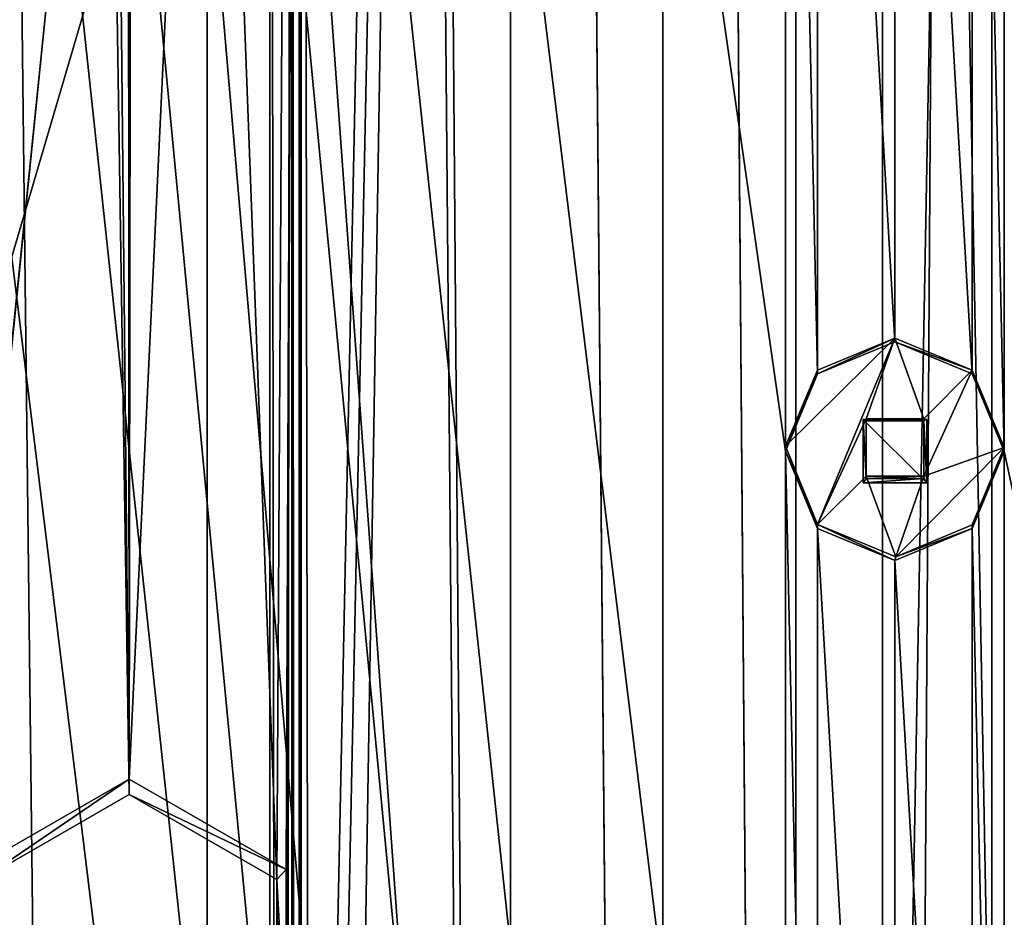
# Model space of a CAD drawing. Units: millimetres. Extents: x -472 to 124, y 0 to 569.
# Drawn here: x -311 to -295, y 387 to 401 of the extents above; entities that cross this region are included whole.
import ezdxf

# ---------------------------------------------------------------- set-up
doc = ezdxf.new("R2010")
doc.units = ezdxf.units.MM
doc.header["$LTSCALE"] = 65.185185
for name, color, linetype in [('1213', 7, 'CONTINUOUS'), ('1214', 7, 'CONTINUOUS'), ('1215', 7, 'CONTINUOUS'), ('1216', 7, 'CONTINUOUS'), ('1217', 7, 'CONTINUOUS'), ('1218', 7, 'CONTINUOUS'), ('1219', 7, 'CONTINUOUS'), ('1391', 7, 'CONTINUOUS'), ('1392', 7, 'CONTINUOUS'), ('1622', 7, 'CONTINUOUS'), ('1623', 7, 'CONTINUOUS'), ('1831', 7, 'CONTINUOUS'), ('1832', 7, 'CONTINUOUS'), ('1833', 7, 'CONTINUOUS'), ('1834', 7, 'CONTINUOUS'), ('1838', 7, 'CONTINUOUS'), ('1840', 7, 'CONTINUOUS'), ('376', 7, 'CONTINUOUS'), ('377', 7, 'CONTINUOUS'), ('52', 7, 'CONTINUOUS'), ('53', 7, 'CONTINUOUS')]:
    doc.layers.add(name, color=color, linetype=linetype)

msp = doc.modelspace()

# ---------------------------------------------------------------- linework, layer by layer
at = {"layer": '1213', "color": 7, "linetype": 'Continuous'}
for points in [[(-298.237, 395.554, -1022.935), (-298.75, 394.317, -1022.892), (-298.237, 395.613, -1021.236), (-298.237, 395.554, -1022.935)], [(-298.237, 395.613, -1021.236), (-298.75, 394.317, -1022.892), (-298.749, 394.397, -1021.193), (-298.237, 395.613, -1021.236)], [(-298.749, 394.397, -1021.193), (-298.75, 394.317, -1022.892), (-298.239, 393.142, -1021.149), (-298.749, 394.397, -1021.193)], [(-298.75, 394.317, -1022.892), (-298.237, 393.081, -1022.848), (-298.239, 393.142, -1021.149), (-298.75, 394.317, -1022.892)], [(-298.237, 393.081, -1022.848), (-297, 392.568, -1022.83), (-298.239, 393.142, -1021.149), (-298.237, 393.081, -1022.848)], [(-298.239, 393.142, -1021.149), (-297, 392.568, -1022.83), (-296.985, 392.628, -1021.132), (-298.239, 393.142, -1021.149)], [(-297, 392.568, -1022.83), (-295.763, 393.081, -1022.848), (-296.985, 392.628, -1021.132), (-297, 392.568, -1022.83)], [(-296.985, 392.628, -1021.132), (-295.763, 393.081, -1022.848), (-295.763, 393.14, -1021.149), (-296.985, 392.628, -1021.132)]]:
    msp.add_3dface(points, dxfattribs=at)
at = {"layer": '1214', "color": 7, "linetype": 'Continuous'}
for points in [[(-298.237, 395.613, -1021.236), (-298.749, 394.397, -1021.193), (-297, 396.125, -1021.254), (-298.237, 395.613, -1021.236)], [(-298.749, 394.397, -1021.193), (-298.239, 393.142, -1021.149), (-297, 396.125, -1021.254), (-298.749, 394.397, -1021.193)], [(-297, 396.125, -1021.254), (-298.239, 393.142, -1021.149), (-297.46, 394.836, -1021.209), (-297, 396.125, -1021.254)], [(-296.54, 394.836, -1021.209), (-297, 396.125, -1021.254), (-297.46, 394.836, -1021.209), (-296.54, 394.836, -1021.209)], [(-295.763, 395.613, -1021.236), (-297, 396.125, -1021.254), (-296.54, 394.836, -1021.209), (-295.763, 395.613, -1021.236)], [(-295.25, 394.377, -1021.193), (-295.763, 395.613, -1021.236), (-296.54, 393.917, -1021.177), (-295.25, 394.377, -1021.193)], [(-296.54, 393.917, -1021.177), (-295.763, 395.613, -1021.236), (-296.54, 394.836, -1021.209), (-296.54, 393.917, -1021.177)], [(-297.46, 394.836, -1021.209), (-298.239, 393.142, -1021.149), (-297.46, 393.917, -1021.177), (-297.46, 394.836, -1021.209)], [(-296.985, 392.628, -1021.132), (-295.763, 393.14, -1021.149), (-295.25, 394.377, -1021.193), (-296.985, 392.628, -1021.132)], [(-296.985, 392.628, -1021.132), (-295.25, 394.377, -1021.193), (-296.54, 393.917, -1021.177), (-296.985, 392.628, -1021.132)], [(-298.239, 393.142, -1021.149), (-296.985, 392.628, -1021.132), (-297.46, 393.917, -1021.177), (-298.239, 393.142, -1021.149)], [(-296.985, 392.628, -1021.132), (-296.54, 393.917, -1021.177), (-297.46, 393.917, -1021.177), (-296.985, 392.628, -1021.132)]]:
    msp.add_3dface(points, dxfattribs=at)
at = {"layer": '1215', "color": 7, "linetype": 'Continuous'}
for points in [[(-297, 396.066, -1022.953), (-298.237, 395.554, -1022.935), (-297, 396.125, -1021.254), (-297, 396.066, -1022.953)], [(-298.237, 395.554, -1022.935), (-298.237, 395.613, -1021.236), (-297, 396.125, -1021.254), (-298.237, 395.554, -1022.935)], [(-297, 396.066, -1022.953), (-297, 396.125, -1021.254), (-295.763, 395.613, -1021.236), (-297, 396.066, -1022.953)], [(-295.763, 395.554, -1022.935), (-297, 396.066, -1022.953), (-295.763, 395.613, -1021.236), (-295.763, 395.554, -1022.935)], [(-295.763, 395.554, -1022.935), (-295.763, 395.613, -1021.236), (-295.25, 394.377, -1021.193), (-295.763, 395.554, -1022.935)], [(-295.25, 394.317, -1022.892), (-295.763, 395.554, -1022.935), (-295.25, 394.377, -1021.193), (-295.25, 394.317, -1022.892)], [(-295.763, 393.14, -1021.149), (-295.25, 394.317, -1022.892), (-295.25, 394.377, -1021.193), (-295.763, 393.14, -1021.149)], [(-295.763, 393.081, -1022.848), (-295.25, 394.317, -1022.892), (-295.763, 393.14, -1021.149), (-295.763, 393.081, -1022.848)]]:
    msp.add_3dface(points, dxfattribs=at)
at = {"layer": '1216', "color": 7, "linetype": 'Continuous'}
for points in [[(-297.46, 394.836, -1021.209), (-297.46, 393.917, -1021.177), (-297.46, 394.801, -1022.208), (-297.46, 394.836, -1021.209)], [(-297.46, 394.801, -1022.208), (-297.46, 393.917, -1021.177), (-297.46, 393.882, -1022.176), (-297.46, 394.801, -1022.208)], [(-297.46, 393.917, -1021.177), (-296.54, 393.917, -1021.177), (-297.46, 393.882, -1022.176), (-297.46, 393.917, -1021.177)], [(-297.46, 393.882, -1022.176), (-296.54, 393.917, -1021.177), (-296.54, 393.882, -1022.176), (-297.46, 393.882, -1022.176)]]:
    msp.add_3dface(points, dxfattribs=at)
at = {"layer": '1217', "color": 7, "linetype": 'Continuous'}
for points in [[(-297.509, 393.809, -1022.874), (-297.509, 394.826, -1022.909), (-297.46, 393.882, -1022.176), (-297.509, 393.809, -1022.874)], [(-297.509, 394.826, -1022.909), (-297.46, 394.801, -1022.208), (-297.46, 393.882, -1022.176), (-297.509, 394.826, -1022.909)], [(-296.491, 393.809, -1022.874), (-297.509, 393.809, -1022.874), (-296.54, 393.882, -1022.176), (-296.491, 393.809, -1022.874)], [(-297.509, 393.809, -1022.874), (-297.46, 393.882, -1022.176), (-296.54, 393.882, -1022.176), (-297.509, 393.809, -1022.874)]]:
    msp.add_3dface(points, dxfattribs=at)
at = {"layer": '1218', "color": 7, "linetype": 'Continuous'}
for points in [[(-296.54, 394.836, -1021.209), (-297.46, 394.836, -1021.209), (-296.54, 394.801, -1022.208), (-296.54, 394.836, -1021.209)], [(-297.46, 394.836, -1021.209), (-297.46, 394.801, -1022.208), (-296.54, 394.801, -1022.208), (-297.46, 394.836, -1021.209)], [(-296.54, 393.917, -1021.177), (-296.54, 394.836, -1021.209), (-296.54, 393.882, -1022.176), (-296.54, 393.917, -1021.177)], [(-296.54, 393.882, -1022.176), (-296.54, 394.836, -1021.209), (-296.54, 394.801, -1022.208), (-296.54, 393.882, -1022.176)]]:
    msp.add_3dface(points, dxfattribs=at)
at = {"layer": '1219', "color": 7, "linetype": 'Continuous'}
for points in [[(-297.509, 394.826, -1022.909), (-296.491, 394.826, -1022.909), (-297.46, 394.801, -1022.208), (-297.509, 394.826, -1022.909)], [(-297.46, 394.801, -1022.208), (-296.491, 394.826, -1022.909), (-296.54, 394.801, -1022.208), (-297.46, 394.801, -1022.208)], [(-296.491, 394.826, -1022.909), (-296.491, 393.809, -1022.874), (-296.54, 394.801, -1022.208), (-296.491, 394.826, -1022.909)], [(-296.491, 393.809, -1022.874), (-296.54, 393.882, -1022.176), (-296.54, 394.801, -1022.208), (-296.491, 393.809, -1022.874)]]:
    msp.add_3dface(points, dxfattribs=at)
at = {"layer": '1391', "color": 7, "linetype": 'Continuous'}
for points in [[(-303.146, 553.483, -1035.254), (-303.147, 283.647, -1025.831), (-304.442, 449.377, -1031.618), (-303.146, 553.483, -1035.254)], [(-300.715, 284.083, -1025.846), (-303.147, 283.647, -1025.831), (-303.146, 553.483, -1035.254), (-300.715, 284.083, -1025.846)], [(-300.715, 553.047, -1035.239), (-300.715, 284.083, -1025.846), (-303.146, 553.483, -1035.254), (-300.715, 553.047, -1035.239)], [(-298.586, 285.336, -1025.89), (-300.715, 284.083, -1025.846), (-300.715, 553.047, -1035.239), (-298.586, 285.336, -1025.89)], [(-298.586, 551.795, -1035.195), (-298.586, 285.336, -1025.89), (-300.715, 553.047, -1035.239), (-298.586, 551.795, -1035.195)], [(-293.7, 549.986, -1035.132), (-298.586, 285.336, -1025.89), (-298.586, 551.795, -1035.195), (-293.7, 549.986, -1035.132)], [(-293.7, 287.145, -1025.953), (-298.586, 285.336, -1025.89), (-293.7, 549.986, -1035.132), (-293.7, 287.145, -1025.953)], [(-310.7, 477.268, -1032.592), (-311.762, 387.621, -1029.462), (-312.15, 479.778, -1032.68), (-310.7, 477.268, -1032.592)], [(-311.762, 387.621, -1029.462), (-310.7, 477.268, -1032.592), (-310.044, 450.877, -1031.671), (-311.762, 387.621, -1029.462)], [(-309.294, 448.077, -1031.573), (-311.762, 387.621, -1029.462), (-310.044, 450.877, -1031.671), (-309.294, 448.077, -1031.573)], [(-304.442, 449.377, -1031.618), (-306.35, 357.352, -1028.405), (-306.492, 447.327, -1031.547), (-304.442, 449.377, -1031.618)], [(-304.442, 449.377, -1031.618), (-303.147, 283.647, -1025.831), (-306.35, 332.867, -1027.55), (-304.442, 449.377, -1031.618)], [(-306.35, 332.867, -1027.55), (-306.35, 357.352, -1028.405), (-304.442, 449.377, -1031.618), (-306.35, 332.867, -1027.55)], [(-309.25, 389.071, -1029.512), (-311.762, 387.621, -1029.462), (-309.294, 448.077, -1031.573), (-309.25, 389.071, -1029.512)], [(-306.492, 447.327, -1031.547), (-309.25, 389.071, -1029.512), (-309.294, 448.077, -1031.573), (-306.492, 447.327, -1031.547)], [(-306.738, 387.621, -1029.462), (-309.25, 389.071, -1029.512), (-306.492, 447.327, -1031.547), (-306.738, 387.621, -1029.462)], [(-306.35, 357.352, -1028.405), (-306.738, 384.723, -1029.361), (-306.492, 447.327, -1031.547), (-306.35, 357.352, -1028.405)], [(-306.738, 384.723, -1029.361), (-306.738, 387.621, -1029.462), (-306.492, 447.327, -1031.547), (-306.738, 384.723, -1029.361)]]:
    msp.add_3dface(points, dxfattribs=at)
at = {"layer": '1392', "color": 7, "linetype": 'Continuous'}
for points in [[(-298.75, 296.377, -1019.471), (-319.75, 541.228, -1028.022), (-319.75, 516.743, -1027.167), (-298.75, 296.377, -1019.471)], [(-319.75, 541.228, -1028.022), (-298.75, 296.377, -1019.471), (-298.75, 320.862, -1020.326), (-319.75, 541.228, -1028.022)], [(-319.75, 541.228, -1028.022), (-298.75, 320.862, -1020.326), (-298.75, 345.347, -1021.181), (-319.75, 541.228, -1028.022)], [(-319.75, 541.228, -1028.022), (-298.75, 345.347, -1021.181), (-298.75, 369.832, -1022.037), (-319.75, 541.228, -1028.022)], [(-319.75, 541.228, -1028.022), (-298.75, 369.832, -1022.037), (-298.75, 394.317, -1022.892), (-319.75, 541.228, -1028.022)], [(-298.75, 418.802, -1023.747), (-319.75, 541.228, -1028.022), (-298.75, 394.317, -1022.892), (-298.75, 418.802, -1023.747)], [(-298.75, 296.377, -1019.471), (-319.75, 516.743, -1027.167), (-319.75, 492.258, -1026.312), (-298.75, 296.377, -1019.471)], [(-274.25, 296.377, -1019.471), (-295.25, 516.743, -1027.167), (-295.25, 492.258, -1026.312), (-274.25, 296.377, -1019.471)], [(-298.75, 296.377, -1019.471), (-319.75, 492.258, -1026.312), (-319.75, 467.773, -1025.457), (-298.75, 296.377, -1019.471)], [(-274.25, 296.377, -1019.471), (-295.25, 492.258, -1026.312), (-295.25, 467.773, -1025.457), (-274.25, 296.377, -1019.471)], [(-298.75, 296.377, -1019.471), (-319.75, 467.773, -1025.457), (-319.75, 443.287, -1024.602), (-298.75, 296.377, -1019.471)], [(-274.25, 296.377, -1019.471), (-295.25, 467.773, -1025.457), (-295.25, 443.287, -1024.602), (-274.25, 296.377, -1019.471)], [(-298.75, 296.377, -1019.471), (-319.75, 443.287, -1024.602), (-319.75, 418.802, -1023.747), (-298.75, 296.377, -1019.471)], [(-274.25, 296.377, -1019.471), (-295.25, 443.287, -1024.602), (-295.25, 418.802, -1023.747), (-274.25, 296.377, -1019.471)], [(-319.75, 394.317, -1022.892), (-298.75, 296.377, -1019.471), (-319.75, 418.802, -1023.747), (-319.75, 394.317, -1022.892)], [(-298.237, 417.566, -1023.703), (-298.75, 418.802, -1023.747), (-298.237, 395.554, -1022.935), (-298.237, 417.566, -1023.703)], [(-298.237, 395.554, -1022.935), (-298.75, 418.802, -1023.747), (-298.75, 394.317, -1022.892), (-298.237, 395.554, -1022.935)], [(-295.25, 418.802, -1023.747), (-295.763, 417.566, -1023.703), (-295.25, 394.317, -1022.892), (-295.25, 418.802, -1023.747)], [(-274.25, 296.377, -1019.471), (-295.25, 418.802, -1023.747), (-295.25, 394.317, -1022.892), (-274.25, 296.377, -1019.471)], [(-297, 417.053, -1023.686), (-298.237, 417.566, -1023.703), (-297, 396.066, -1022.953), (-297, 417.053, -1023.686)], [(-297, 396.066, -1022.953), (-298.237, 417.566, -1023.703), (-298.237, 395.554, -1022.935), (-297, 396.066, -1022.953)], [(-295.763, 417.566, -1023.703), (-297, 417.053, -1023.686), (-295.763, 395.554, -1022.935), (-295.763, 417.566, -1023.703)], [(-295.25, 394.317, -1022.892), (-295.763, 417.566, -1023.703), (-295.763, 395.554, -1022.935), (-295.25, 394.317, -1022.892)], [(-295.763, 395.554, -1022.935), (-297, 417.053, -1023.686), (-297, 396.066, -1022.953), (-295.763, 395.554, -1022.935)], [(-297.509, 393.809, -1022.874), (-296.491, 393.809, -1022.874), (-297.509, 394.826, -1022.909), (-297.509, 393.809, -1022.874)], [(-297.509, 394.826, -1022.909), (-296.491, 393.809, -1022.874), (-296.491, 394.826, -1022.909), (-297.509, 394.826, -1022.909)], [(-319.75, 369.832, -1022.037), (-298.75, 296.377, -1019.471), (-319.75, 394.317, -1022.892), (-319.75, 369.832, -1022.037)], [(-298.75, 369.832, -1022.037), (-298.237, 371.069, -1022.08), (-298.75, 394.317, -1022.892), (-298.75, 369.832, -1022.037)], [(-298.75, 394.317, -1022.892), (-298.237, 371.069, -1022.08), (-298.237, 393.081, -1022.848), (-298.75, 394.317, -1022.892)], [(-295.763, 393.081, -1022.848), (-295.25, 369.832, -1022.037), (-295.25, 394.317, -1022.892), (-295.763, 393.081, -1022.848)], [(-295.25, 369.832, -1022.037), (-274.25, 296.377, -1019.471), (-295.25, 394.317, -1022.892), (-295.25, 369.832, -1022.037)], [(-298.237, 371.069, -1022.08), (-297, 371.581, -1022.098), (-298.237, 393.081, -1022.848), (-298.237, 371.069, -1022.08)], [(-298.237, 393.081, -1022.848), (-297, 371.581, -1022.098), (-297, 392.568, -1022.83), (-298.237, 393.081, -1022.848)], [(-295.763, 371.069, -1022.08), (-295.763, 393.081, -1022.848), (-297, 392.568, -1022.83), (-295.763, 371.069, -1022.08)], [(-295.763, 371.069, -1022.08), (-295.25, 369.832, -1022.037), (-295.763, 393.081, -1022.848), (-295.763, 371.069, -1022.08)], [(-297, 371.581, -1022.098), (-295.763, 371.069, -1022.08), (-297, 392.568, -1022.83), (-297, 371.581, -1022.098)]]:
    msp.add_3dface(points, dxfattribs=at)
at = {"layer": '1622', "color": 7, "linetype": 'Continuous'}
for points in [[(-306.5, 436.345, -1082.995), (-306.5, 153.142, -1073.105), (-306.5, 152.653, -1087.097), (-306.5, 436.345, -1082.995)], [(-306.5, 435.857, -1096.986), (-306.5, 436.345, -1082.995), (-306.5, 152.653, -1087.097), (-306.5, 435.857, -1096.986)]]:
    msp.add_3dface(points, dxfattribs=at)
at = {"layer": '1623', "color": 7, "linetype": 'Continuous'}
for points in [[(-308, 152.688, -1086.097), (-308, 153.107, -1074.105), (-308, 438.009, -1084.054), (-308, 152.688, -1086.097)], [(-308, 437.591, -1096.046), (-308, 152.688, -1086.097), (-308, 438.009, -1084.054), (-308, 437.591, -1096.046)]]:
    msp.add_3dface(points, dxfattribs=at)
at = {"layer": '1831', "color": 7, "linetype": 'Continuous'}
for points in [[(-307, 152.636, -1087.596), (-336, 152.636, -1087.596), (-336, 435.839, -1097.486), (-307, 152.636, -1087.596)], [(-307, 435.839, -1097.486), (-307, 152.636, -1087.596), (-336, 435.839, -1097.486), (-307, 435.839, -1097.486)]]:
    msp.add_3dface(points, dxfattribs=at)
at = {"layer": '1832', "color": 7, "linetype": 'Continuous'}
for points in [[(-336, 153.159, -1072.606), (-307, 153.159, -1072.606), (-307, 436.363, -1082.495), (-336, 153.159, -1072.606)], [(-336, 153.159, -1072.606), (-307, 436.363, -1082.495), (-310.25, 412.601, -1081.665), (-336, 153.159, -1072.606)], [(-312.807, 408.508, -1081.523), (-336, 153.159, -1072.606), (-310.25, 412.601, -1081.665), (-312.807, 408.508, -1081.523)]]:
    msp.add_3dface(points, dxfattribs=at)
at = {"layer": '1833', "color": 7, "linetype": 'Continuous'}
for points in [[(-308, 153.107, -1074.105), (-335, 153.107, -1074.105), (-335, 438.009, -1084.054), (-308, 153.107, -1074.105)], [(-308, 153.107, -1074.105), (-335, 438.009, -1084.054), (-331.85, 416.722, -1083.31), (-308, 153.107, -1074.105)], [(-308, 438.009, -1084.054), (-308, 153.107, -1074.105), (-311.15, 416.722, -1083.31), (-308, 438.009, -1084.054)], [(-328.819, 409.408, -1083.055), (-308, 153.107, -1074.105), (-331.85, 416.722, -1083.31), (-328.819, 409.408, -1083.055)], [(-311.15, 416.722, -1083.31), (-308, 153.107, -1074.105), (-314.181, 409.408, -1083.055), (-311.15, 416.722, -1083.31)], [(-321.5, 406.379, -1082.949), (-308, 153.107, -1074.105), (-328.819, 409.408, -1083.055), (-321.5, 406.379, -1082.949)], [(-308, 153.107, -1074.105), (-321.5, 406.379, -1082.949), (-314.181, 409.408, -1083.055), (-308, 153.107, -1074.105)]]:
    msp.add_3dface(points, dxfattribs=at)
at = {"layer": '1834', "color": 7, "linetype": 'Continuous'}
for points in [[(-308, 152.688, -1086.097), (-308, 437.591, -1096.046), (-335, 152.688, -1086.097), (-308, 152.688, -1086.097)], [(-335, 152.688, -1086.097), (-308, 437.591, -1096.046), (-335, 437.591, -1096.046), (-335, 152.688, -1086.097)]]:
    msp.add_3dface(points, dxfattribs=at)
at = {"layer": '1838', "color": 7, "linetype": 'Continuous'}
for points in [[(-307, 436.363, -1082.495), (-307, 153.159, -1072.606), (-306.646, 153.154, -1072.752), (-307, 436.363, -1082.495)], [(-307, 436.363, -1082.495), (-306.646, 153.154, -1072.752), (-306.647, 436.358, -1082.642), (-307, 436.363, -1082.495)], [(-306.5, 153.142, -1073.105), (-306.5, 436.345, -1082.995), (-306.647, 436.358, -1082.642), (-306.5, 153.142, -1073.105)], [(-306.646, 153.154, -1072.752), (-306.5, 153.142, -1073.105), (-306.647, 436.358, -1082.642), (-306.646, 153.154, -1072.752)]]:
    msp.add_3dface(points, dxfattribs=at)
at = {"layer": '1840', "color": 7, "linetype": 'Continuous'}
for points in [[(-307, 152.636, -1087.596), (-307, 435.839, -1097.486), (-306.647, 435.844, -1097.34), (-307, 152.636, -1087.596)], [(-306.646, 152.641, -1087.45), (-307, 152.636, -1087.596), (-306.647, 435.844, -1097.34), (-306.646, 152.641, -1087.45)], [(-306.5, 435.857, -1096.986), (-306.646, 152.641, -1087.45), (-306.647, 435.844, -1097.34), (-306.5, 435.857, -1096.986)], [(-306.5, 435.857, -1096.986), (-306.5, 152.653, -1087.097), (-306.646, 152.641, -1087.45), (-306.5, 435.857, -1096.986)]]:
    msp.add_3dface(points, dxfattribs=at)
at = {"layer": '376', "color": 7, "linetype": 'Continuous'}
for points in [[(-311.762, 387.621, -1029.462), (-309.25, 389.071, -1029.512), (-311.61, 387.464, -1031.458), (-311.762, 387.621, -1029.462)], [(-309.25, 389.071, -1029.512), (-309.25, 388.826, -1031.505), (-311.61, 387.464, -1031.458), (-309.25, 389.071, -1029.512)]]:
    msp.add_3dface(points, dxfattribs=at)
at = {"layer": '377', "color": 7, "linetype": 'Continuous'}
for points in [[(-309.25, 389.071, -1029.512), (-306.738, 387.621, -1029.462), (-309.25, 388.826, -1031.505), (-309.25, 389.071, -1029.512)], [(-306.738, 387.621, -1029.462), (-306.89, 387.464, -1031.458), (-309.25, 388.826, -1031.505), (-306.738, 387.621, -1029.462)], [(-306.738, 387.621, -1029.462), (-306.738, 384.723, -1029.361), (-306.89, 387.464, -1031.458), (-306.738, 387.621, -1029.462)], [(-306.738, 384.723, -1029.361), (-306.89, 384.741, -1031.363), (-306.89, 387.464, -1031.458), (-306.738, 384.723, -1029.361)]]:
    msp.add_3dface(points, dxfattribs=at)
at = {"layer": '52', "color": 7, "linetype": 'Continuous'}
for points in [[(-303.147, 283.578, -1027.83), (-303.146, 553.413, -1037.253), (-304.611, 449.352, -1033.619), (-303.147, 283.578, -1027.83)], [(-300.715, 284.013, -1027.845), (-303.146, 553.413, -1037.253), (-303.147, 283.578, -1027.83), (-300.715, 284.013, -1027.845)], [(-300.715, 552.977, -1037.237), (-303.146, 553.413, -1037.253), (-300.715, 284.013, -1027.845), (-300.715, 552.977, -1037.237)], [(-298.586, 551.725, -1037.194), (-300.715, 552.977, -1037.237), (-298.586, 285.266, -1027.889), (-298.586, 551.725, -1037.194)], [(-298.586, 285.266, -1027.889), (-300.715, 552.977, -1037.237), (-300.715, 284.013, -1027.845), (-298.586, 285.266, -1027.889)], [(-293.7, 549.916, -1037.131), (-298.586, 551.725, -1037.194), (-293.7, 287.075, -1027.952), (-293.7, 549.916, -1037.131)], [(-293.7, 287.075, -1027.952), (-298.586, 551.725, -1037.194), (-298.586, 285.266, -1027.889), (-293.7, 287.075, -1027.952)], [(-310.612, 477.349, -1034.596), (-311.975, 479.708, -1034.679), (-311.61, 387.464, -1031.458), (-310.612, 477.349, -1034.596)], [(-309.25, 388.826, -1031.505), (-310.612, 477.349, -1034.596), (-311.61, 387.464, -1031.458), (-309.25, 388.826, -1031.505)], [(-310.612, 477.349, -1034.596), (-309.25, 388.826, -1031.505), (-309.875, 450.762, -1033.668), (-310.612, 477.349, -1034.596)], [(-309.875, 450.762, -1033.668), (-309.25, 388.826, -1031.505), (-309.17, 448.131, -1033.576), (-309.875, 450.762, -1033.668)], [(-306.538, 447.427, -1033.552), (-306.525, 357.283, -1030.404), (-304.611, 449.352, -1033.619), (-306.538, 447.427, -1033.552)], [(-306.525, 357.283, -1030.404), (-303.147, 283.578, -1027.83), (-304.611, 449.352, -1033.619), (-306.525, 357.283, -1030.404)], [(-309.25, 388.826, -1031.505), (-306.89, 387.464, -1031.458), (-309.17, 448.131, -1033.576), (-309.25, 388.826, -1031.505)], [(-309.17, 448.131, -1033.576), (-306.89, 387.464, -1031.458), (-306.538, 447.427, -1033.552), (-309.17, 448.131, -1033.576)], [(-306.89, 387.464, -1031.458), (-306.525, 357.283, -1030.404), (-306.538, 447.427, -1033.552), (-306.89, 387.464, -1031.458)], [(-306.89, 384.741, -1031.363), (-306.525, 357.283, -1030.404), (-306.89, 387.464, -1031.458), (-306.89, 384.741, -1031.363)]]:
    msp.add_3dface(points, dxfattribs=at)
at = {"layer": '53', "color": 7, "linetype": 'Continuous'}
for points in [[(-306.795, 412.158, -1033.321), (-297.2, 557.376, -1038.392), (-297.2, 279.545, -1028.69), (-306.795, 412.158, -1033.321)], [(-297.2, 557.376, -1038.392), (-295.45, 554.346, -1038.286), (-297.2, 279.545, -1028.69), (-297.2, 557.376, -1038.392)], [(-297.2, 279.545, -1028.69), (-295.45, 554.346, -1038.286), (-295.45, 282.574, -1028.795), (-297.2, 279.545, -1028.69)], [(-295.45, 554.346, -1038.286), (-291.95, 554.346, -1038.286), (-295.45, 282.574, -1028.795), (-295.45, 554.346, -1038.286)], [(-291.95, 554.346, -1038.286), (-291.95, 282.574, -1028.795), (-295.45, 282.574, -1028.795), (-291.95, 554.346, -1038.286)], [(-315.932, 403.47, -1033.017), (-306.795, 412.158, -1033.321), (-345.8, 279.545, -1028.69), (-315.932, 403.47, -1033.017)], [(-306.795, 412.158, -1033.321), (-297.2, 279.545, -1028.69), (-345.8, 279.545, -1028.69), (-306.795, 412.158, -1033.321)]]:
    msp.add_3dface(points, dxfattribs=at)

doc.saveas('drawing.dxf')
